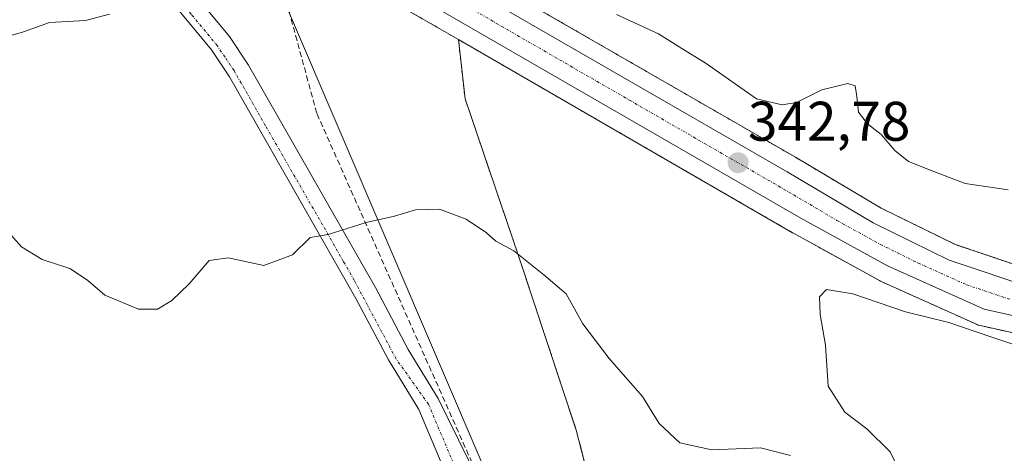
# Model space of a CAD drawing. Units: metres. Extents: x 594052 to 597507, y 4710562 to 4712922.
# Drawn here: x 595238 to 595414, y 4711777 to 4711855 of the extents above; entities that cross this region are included whole.
import ezdxf
from ezdxf.enums import TextEntityAlignment as Align

# ---------------------------------------------------------------- set-up
doc = ezdxf.new("R2010")
doc.units = ezdxf.units.M
doc.header["$MEASUREMENT"] = 0
for name, pattern in [('TRAZO_Y_PUNTO', [1, 0.5, -0.25, 0, -0.25]), ('TRAZOS', [0.75, 0.5, -0.25]), ('TRAZOSX2', [1.5, 1, -0.5])]:
    doc.linetypes.add(name, pattern=pattern)
for name, color, linetype, lineweight in [('Arbolado forestal', 92, 'TRAZOS', 0), ('Arbolado forestal CxS', 92, 'Continuous', 0), ('Carretera de calzada única', 19, 'Continuous', 13), ('Carretera de calzada única Cxs', 19, 'Continuous', 13), ('Carretera de calzada única eje', 19, 'TRAZO_Y_PUNTO', 0), ('Carátula', 7, 'Continuous', 5), ('Conducción de agua lineal', 5, 'TRAZOSX2', 0), ('Curva de nivel normal', 36, 'Continuous', 0), ('Núcleo urbano', 19, 'Continuous', 0), ('Núcleo urbano CxS', 19, 'Continuous', 0), ('Pista no pavimentada', 254, 'Continuous', 13), ('Pista no pavimentada Cxs', 254, 'Continuous', 0), ('Pista pavimentada eje', 135, 'TRAZO_Y_PUNTO', 0), ('Punto de cota en terreno', 7, 'Continuous', 0), ('Rótulo de punto de cota en terreno', 19, 'Continuous', 0), ('Tendido', 6, 'Continuous', 0)]:
    doc.layers.add(name, color=color, linetype=linetype, lineweight=lineweight)
doc.styles.add('Arial', font='txt', dxfattribs={"height": 0.2})

# ---------------------------------------------------------------- blocks, each defined once
blk = doc.blocks.new('*U152')
at = {"layer": 'Arbolado forestal CxS', "color": 92, "linetype": 'Continuous', "lineweight": 0}
blk.add_polyline3d([(595420.79, 4711809.84, 340.55), (595405.72, 4711814.91, 341.36), (595392.35, 4711821.48, 342.56), (595376.99, 4711830.59, 342.64), (595318, 4711864.61, 344.76)], dxfattribs=at)
blk = doc.blocks.new('*U172')
at = {"layer": 'Curva de nivel normal', "color": 36, "linetype": 'Continuous', "lineweight": 0}
for points in [[(595203.4, 4711856.84, 345), (595210.91, 4711853.9, 345), (595215.8, 4711850.98, 345), (595219.69, 4711849.72, 345), (595222.06, 4711848.9, 345), (595224.39, 4711849.3, 345), (595228.71, 4711850.06, 345), (595234.98, 4711852.11, 345), (595238.47, 4711853.1, 345), (595243.14, 4711854.8, 345), (595249.61, 4711855.15, 345), (595253.93, 4711856.28, 345)], [(595344.86, 4711856.21, 345), (595352.41, 4711852.76, 345), (595356.12, 4711850.44, 345), (595360.99, 4711847.41, 345), (595370.03, 4711841.09, 345), (595374.61, 4711840.01, 345), (595377.19, 4711840.45, 345), (595381.75, 4711842.72, 345), (595386.42, 4711843.84, 345), (595387.68, 4711843.44, 345), (595387.98, 4711841.51, 345), (595388.28, 4711838.68, 345), (595389.92, 4711836.6, 345), (595392.36, 4711834.71, 345), (595394.8, 4711831.81, 345), (595397.27, 4711829.86, 345), (595401.02, 4711828.35, 345), (595407.42, 4711825.91, 345), (595415.14, 4711824.77, 345)]]:
    blk.add_polyline3d(points, dxfattribs=at)
blk = doc.blocks.new('*U180')
at = {"layer": 'Curva de nivel normal', "color": 36, "linetype": 'Continuous', "lineweight": 0}
for points in [[(595236.22, 4711816.69, 340), (595238.11, 4711814.49, 340), (595241.8, 4711812.26, 340), (595246.76, 4711810.6, 340), (595249.93, 4711808.55, 340), (595253.06, 4711805.86, 340), (595259.12, 4711803.3, 340), (595262.49, 4711803.32, 340), (595265.11, 4711804.9, 340), (595268.21, 4711807.88, 340), (595271.76, 4711812.06, 340), (595275.22, 4711812.54, 340), (595281.6, 4711811.18, 340), (595286.73, 4711813.06, 340), (595289.89, 4711816.22, 340), (595293.15, 4711816.76, 340), (595299.98, 4711818.86, 340), (595305.02, 4711820.02, 340), (595308.8, 4711821.14, 340), (595313.14, 4711821.3, 340), (595317.89, 4711819.51, 340), (595321.56, 4711817.04, 340), (595323.22, 4711815.56, 340), (595326.43, 4711813.77, 340), (595331.83, 4711809.5, 340), (595335.82, 4711806.09, 340), (595338.85, 4711800.72, 340), (595343.59, 4711794.46, 340), (595349.54, 4711787.68, 340), (595352.54, 4711782.83, 340), (595356.22, 4711779.32, 340), (595362, 4711778.05, 340), (595370.74, 4711778.43, 340), (595376.1, 4711777.05, 340)], [(595395.52, 4711774.54, 340), (595394, 4711777.69, 340), (595389.81, 4711781.83, 340), (595385.83, 4711784.83, 340), (595382.88, 4711789.48, 340), (595382.4, 4711796.88, 340), (595381.4, 4711802.36, 340), (595381.3, 4711805.54, 340), (595382.56, 4711806.85, 340), (595387.29, 4711806.06, 340), (595396.71, 4711802.83, 340), (595404.5, 4711800.93, 340), (595412.23, 4711798.28, 340), (595417.25, 4711796.62, 340)]]:
    blk.add_polyline3d(points, dxfattribs=at)
blk = doc.blocks.new('5PATER')
at = {"layer": 'Carátula', "linetype": 'Continuous', "lineweight": 5}
h = blk.add_hatch(color=250, dxfattribs=at)
edge = h.paths.add_edge_path()
edge.add_ellipse((0, 0.01), major_axis=(-1.33, -1.34), ratio=0.999422, start_angle=0, end_angle=360)

msp = doc.modelspace()

# ---------------------------------------------------------------- linework, layer by layer
at = {"layer": 'Arbolado forestal', "color": 92, "linetype": 'TRAZOS', "lineweight": 0}
for points in [[(595316.52, 4711851.72, 343.53), (595301.9, 4711860.17, 343.8), (595291.97, 4711865.1, 343.83), (595277.99, 4711870.62, 344.86), (595259.02, 4711874.78, 346.01), (595248.56, 4711877.07, 347.02), (595247.14, 4711877.3, 347.12), (595245.44, 4711877.58, 347.25), (595238.78, 4711878.66, 347.72), (595230.53, 4711879.99, 348.14), (595224.72, 4711880.93, 348.33), (595221.95, 4711881.3, 348.42)], [(595420.79, 4711809.84, 340.55), (595405.71, 4711814.91, 341.36), (595392.35, 4711821.48, 342.56), (595376.99, 4711830.59, 342.64), (595318, 4711864.61, 344.76), (595317.12, 4711865.1, 344.74)], [(595351.07, 4711729.57, 332.31), (595348.99, 4711737.63, 332.76), (595348.96, 4711737.75, 332.77), (595348.62, 4711739.08, 332.85), (595348.24, 4711740.53, 332.95), (595337.67, 4711781.59, 337.62), (595327.29, 4711812.92, 339.92), (595317.7, 4711841.11, 340.95), (595316.52, 4711851.72, 343.53)], [(595351.07, 4711729.57, 332.31), (595348.99, 4711737.63, 332.76), (595348.96, 4711737.75, 332.77), (595348.62, 4711739.08, 332.85), (595348.24, 4711740.53, 332.95), (595337.67, 4711781.59, 337.62), (595327.29, 4711812.92, 339.92), (595317.7, 4711841.11, 340.95), (595316.52, 4711851.72, 343.53)], [(595423.08, 4711797.51, 339.97), (595410.18, 4711800.37, 340.04), (595409.8, 4711800.48, 340.02), (595409.6, 4711800.56, 340.02), (595392.28, 4711808.34, 341.24), (595392.06, 4711808.45, 341.27), (595376.51, 4711817.03, 341.83), (595376.46, 4711817.06, 341.83), (595316.52, 4711851.72, 343.53)]]:
    msp.add_polyline3d(points, dxfattribs=at)
at = {"layer": 'Arbolado forestal CxS', "color": 92, "linetype": 'Continuous', "lineweight": 0}
for points in [[(595301.9, 4711860.17, 343.8), (595316.52, 4711851.72, 343.53), (595316.52, 4711851.72, 343.53), (595317.7, 4711841.11, 340.95), (595327.29, 4711812.92, 339.92), (595337.67, 4711781.59, 337.62), (595348.96, 4711737.75, 332.77), (595351.07, 4711729.57, 332.31), (595327.9, 4711734.85, 332.45), (595308.98, 4711739.01, 332.54), (595300.83, 4711752.7, 334), (595274.8, 4711764.62, 333.93), (595268.23, 4711766.3, 334), (595263.31, 4711766.46, 333.9), (595258.64, 4711765.98, 333.95), (595254.23, 4711764.38, 333.84), (595249.64, 4711760.14, 333.79), (595241.96, 4711749.49, 333.06), (595225.66, 4711751.72, 333.66)], [(595418.83, 4711667.21, 329.87), (595406.17, 4711669.16, 330.7), (595407.07, 4711672.38, 331.25), (595412.26, 4711676.3, 331.37), (595413.71, 4711725.09, 332.47), (595408.78, 4711731.26, 332.39), (595366.46, 4711734.22, 332.4), (595356.75, 4711734.38, 332.43), (595351.07, 4711729.57, 332.31), (595348.96, 4711737.75, 332.77), (595337.67, 4711781.59, 337.62), (595327.29, 4711812.92, 339.92), (595317.7, 4711841.11, 340.95), (595316.52, 4711851.72, 343.53), (595376.46, 4711817.06, 341.83), (595376.51, 4711817.03, 341.83), (595392.06, 4711808.45, 341.27), (595392.28, 4711808.34, 341.24), (595409.6, 4711800.56, 340.02), (595409.8, 4711800.48, 340.02), (595410.18, 4711800.37, 340.04), (595423.08, 4711797.51, 339.97)]]:
    msp.add_polyline3d(points, dxfattribs=at)
at = {"layer": 'Carretera de calzada única', "color": 19, "linetype": 'Continuous', "lineweight": 13}
for points in [[(595423.73, 4711800.44, 340.43), (595410.83, 4711803.3, 341.01), (595393.51, 4711811.08, 341.58), (595377.96, 4711819.66, 342.15), (595303.32, 4711862.81, 344.57), (595293.19, 4711867.84, 344.85), (595278.87, 4711873.5, 345.59), (595249.12, 4711880.02, 347.22), (595245.93, 4711880.54, 347.43)], [(595280.19, 4711879.03, 345.73), (595281, 4711878.79, 345.7), (595286.87, 4711876.71, 345.49), (595299.61, 4711871.17, 345.07), (595301.35, 4711870.36, 345.04), (595316.53, 4711862, 344.48), (595375.48, 4711828, 342.24), (595390.92, 4711818.84, 341.89), (595404.57, 4711812.13, 341.11), (595420.14, 4711806.89, 340.31)]]:
    msp.add_polyline3d(points, dxfattribs=at)
at = {"layer": 'Carretera de calzada única Cxs', "color": 19, "linetype": 'Continuous', "lineweight": 13}
for points in [[(595423.73, 4711800.44, 340.43), (595410.83, 4711803.3, 341.01), (595393.51, 4711811.08, 341.58), (595377.96, 4711819.66, 342.15), (595303.32, 4711862.81, 344.57)], [(595316.53, 4711862, 344.48), (595375.48, 4711828, 342.24), (595390.92, 4711818.84, 341.89), (595404.57, 4711812.13, 341.11), (595420.14, 4711806.89, 340.31)]]:
    msp.add_polyline3d(points, dxfattribs=at)
at = {"layer": 'Carretera de calzada única eje', "color": 19, "linetype": 'TRAZO_Y_PUNTO', "lineweight": 0}
msp.add_polyline3d([(595296.03, 4711869.63, 345.11), (595297.26, 4711869.09, 345.09), (595302.33, 4711866.59, 344.88), (595309.92, 4711862.4, 344.63), (595347.23, 4711840.83, 343.45), (595376.71, 4711823.83, 342.39), (595384.44, 4711819.25, 342.04), (595392.23, 4711814.96, 341.81), (595399.03, 4711811.59, 341.47), (595407.69, 4711807.71, 341.07), (595415.48, 4711805.09, 340.73)], dxfattribs=at)
at = {"layer": 'Conducción de agua lineal', "color": 5, "linetype": 'TRAZOSX2', "lineweight": 0}
msp.add_polyline3d([(595350.34, 4711596.93, 330.02), (595340.3, 4711645.93, 328.82), (595337.71, 4711658.6, 329.72), (595341.49, 4711690.49, 331.39), (595333.57, 4711742.87, 333.2), (595291.09, 4711838.49, 341.63), (595279.1, 4711882.68, 345.63), (595269.43, 4711968.89, 337.14), (595262.75, 4711995.26, 334.67), (595260.18, 4712001.61, 334.05), (595249.23, 4712058.73, 329.74), (595249.57, 4712119.98, 326.28), (595237.22, 4712361.09, 323.71), (595230.3, 4712399.06, 323.98), (595123.67, 4712732.88, 323.88), (595089.5, 4712829.24, 323.27), (595088.56, 4712831.89, 323.21), (595080.96, 4712853.33, 323.3), (595066.63, 4712889.26, 323.17)], dxfattribs=at)
at = {"layer": 'Núcleo urbano', "color": 19, "linetype": 'Continuous', "lineweight": 0}
for points in [[(595316.52, 4711851.72, 343.53), (595301.9, 4711860.17, 343.8), (595291.97, 4711865.1, 343.83), (595277.99, 4711870.62, 344.86), (595259.02, 4711874.78, 346.01), (595248.56, 4711877.07, 347.02), (595247.14, 4711877.3, 347.12), (595245.44, 4711877.58, 347.25), (595238.78, 4711878.66, 347.72), (595230.53, 4711879.99, 348.14), (595224.72, 4711880.93, 348.33), (595221.95, 4711881.3, 348.42)], [(595420.79, 4711809.84, 340.55), (595405.71, 4711814.91, 341.36), (595392.35, 4711821.48, 342.56), (595376.99, 4711830.59, 342.64), (595318, 4711864.61, 344.76), (595317.12, 4711865.1, 344.74)], [(595423.08, 4711797.51, 339.97), (595410.18, 4711800.37, 340.04), (595409.8, 4711800.48, 340.02), (595409.6, 4711800.56, 340.02), (595392.28, 4711808.34, 341.24), (595392.06, 4711808.45, 341.27), (595376.51, 4711817.03, 341.83), (595376.46, 4711817.06, 341.83), (595316.52, 4711851.72, 343.53)]]:
    msp.add_polyline3d(points, dxfattribs=at)
at = {"layer": 'Núcleo urbano CxS', "color": 19, "linetype": 'Continuous', "lineweight": 0}
for points in [[(595318, 4711864.61, 344.76), (595376.99, 4711830.59, 342.64), (595392.35, 4711821.48, 342.56), (595405.72, 4711814.91, 341.36), (595420.79, 4711809.84, 340.55)], [(595423.08, 4711797.51, 339.97), (595410.18, 4711800.37, 340.04), (595409.8, 4711800.48, 340.02), (595409.6, 4711800.56, 340.02), (595392.28, 4711808.34, 341.24), (595392.06, 4711808.45, 341.27), (595376.51, 4711817.03, 341.83), (595376.46, 4711817.06, 341.83), (595316.52, 4711851.72, 343.53), (595301.9, 4711860.17, 343.8)]]:
    msp.add_polyline3d(points, dxfattribs=at)
at = {"layer": 'Pista no pavimentada', "color": 254, "linetype": 'Continuous', "lineweight": 13}
for points in [[(595315.32, 4711771.28, 335.33), (595309.38, 4711785.3, 336.67), (595303.97, 4711794.24, 337.71), (595298.13, 4711805.27, 338.75), (595275.44, 4711845.02, 342.55), (595272.2, 4711849.88, 343.08), (595262.94, 4711861.1, 344.45), (595259.1, 4711865.11, 345.1), (595255.24, 4711868.22, 345.66), (595250.16, 4711870.7, 346.29), (595243.8, 4711873.1, 346.98), (595242.5, 4711873.69, 347.13), (595236.34, 4711876.6, 347.7), (595230, 4711880.3, 348.17), (595225.16, 4711883.9, 348.61)], [(595245.93, 4711880.54, 347.43), (595245.84, 4711879.26, 347.35), (595246.37, 4711878.37, 347.26), (595248.31, 4711875.67, 346.9), (595257.4, 4711871.62, 345.73), (595261.81, 4711868.06, 345.07), (595265.93, 4711863.76, 344.44), (595275.42, 4711852.27, 343.09), (595278.85, 4711847.12, 342.6), (595301.64, 4711807.2, 338.93), (595307.51, 4711796.11, 337.82), (595312.89, 4711787.27, 336.86), (595322, 4711768.78, 335.22), (595324.25, 4711765.39, 335.19), (595324.34, 4711765.24, 335.18), (595338.53, 4711739.83, 332.95), (595338.67, 4711739.53, 332.93), (595339.5, 4711737.48, 332.8)]]:
    msp.add_polyline3d(points, dxfattribs=at)
at = {"layer": 'Pista no pavimentada Cxs', "color": 254, "linetype": 'Continuous', "lineweight": 0}
for points in [[(595265.93, 4711863.76, 344.44), (595275.42, 4711852.27, 343.09), (595278.85, 4711847.12, 342.6), (595301.64, 4711807.2, 338.93), (595307.51, 4711796.11, 337.82), (595312.89, 4711787.27, 336.86), (595322, 4711768.78, 335.22)], [(595315.32, 4711771.28, 335.33), (595309.38, 4711785.3, 336.67), (595303.97, 4711794.24, 337.71), (595298.13, 4711805.27, 338.75), (595275.44, 4711845.02, 342.55), (595272.2, 4711849.88, 343.08), (595262.94, 4711861.1, 344.45)]]:
    msp.add_polyline3d(points, dxfattribs=at)
at = {"layer": 'Pista pavimentada eje', "color": 135, "linetype": 'TRAZO_Y_PUNTO', "lineweight": 0}
msp.add_polyline3d([(595317.75, 4711770.67, 335.35), (595311.13, 4711786.28, 336.77), (595305.32, 4711794.4, 337.72), (595303.8, 4711797.28, 338.01), (595297.8, 4711808.53, 339.1), (595295.91, 4711811.84, 339.4), (595292.13, 4711818.47, 340.04), (595281.92, 4711836.21, 341.7), (595276.25, 4711846.15, 342.64), (595274.63, 4711848.58, 342.88), (595273.22, 4711850.64, 343.1), (595268.59, 4711856.25, 343.73), (595263.61, 4711862.26, 344.51), (595261.69, 4711864.27, 344.82), (595259.81, 4711866.21, 345.12), (595257.88, 4711867.76, 345.42), (595252.43, 4711871.34, 346.14), (595246.14, 4711873.88, 346.88), (595240.53, 4711877.21, 347.51)], dxfattribs=at)
at = {"layer": 'Tendido', "color": 6, "linetype": 'Continuous', "lineweight": 0}
msp.add_polyline3d([(595435.8, 4711508.51, 336.52), (595348.07, 4711711.9, 332.15), (595259.8, 4711918.06, 348.79), (595238.83, 4712103.34, 326.63), (595216.06, 4712297.51, 325.85), (595118.26, 4712443.73, 327.57), (595039.29, 4712559.21, 329.89), (594972.74, 4712657.77, 328.58), (594906.5, 4712756.42, 328.98), (594819.62, 4712885.86, 330.31)], dxfattribs=at)

# ---------------------------------------------------------------- block references
at = {"layer": 'Arbolado forestal CxS', "color": 92, "linetype": 'Continuous', "lineweight": 0}
msp.add_blockref('*U152', (0, 0), dxfattribs=at)
at = {"layer": 'Curva de nivel normal', "color": 36, "linetype": 'Continuous', "lineweight": 0}
for name in ['*U180', '*U172']:
    msp.add_blockref(name, (0, 0), dxfattribs=at)
at = {"layer": 'Punto de cota en terreno', "linetype": 'Continuous', "lineweight": 0}
msp.add_blockref('5PATER', (595366.7, 4711829.61, 342.78), dxfattribs=at)

# ---------------------------------------------------------------- texts
at = {"layer": 'Rótulo de punto de cota en terreno', "color": 19, "linetype": 'Continuous', "lineweight": 0, "style": 'Arial'}
msp.add_text('342,78', height=7, dxfattribs=at).set_placement((595368.46, 4711831.37), align=Align.BOTTOM_LEFT)

doc.saveas('drawing.dxf')
